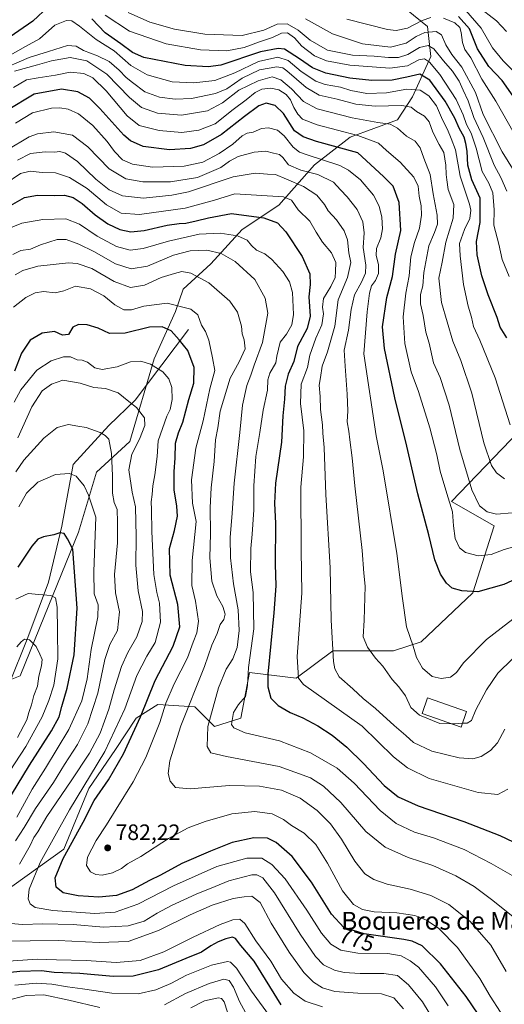
# Model space of a CAD drawing. Units: metres. Extents: x 655153 to 658617, y 4732489 to 4734880.
# Drawn here: x 657017 to 657235, y 4733834 to 4734277 of the extents above; entities that cross this region are included whole.
import ezdxf
from ezdxf.enums import TextEntityAlignment as Align

# ---------------------------------------------------------------- set-up
doc = ezdxf.new("R2010")
doc.units = ezdxf.units.M
doc.header["$MEASUREMENT"] = 0
for name, color, linetype, lineweight in [('Arbolado forestal CxS', 92, 'Continuous', 0), ('Corriente natural lineal', 142, 'Continuous', 13), ('Curva de nivel maestra', 30, 'Continuous', 30), ('Curva de nivel normal', 30, 'Continuous', 0), ('Edificación Cxs', 1, 'Continuous', 13), ('Punto de cota en terreno', 7, 'Continuous', 0), ('Rótulo de curva de nivel directora', 7, 'Continuous', 0), ('Rótulo de punto de cota en terreno', 7, 'Continuous', 0), ('Texto cartográfico', 7, 'Continuous', 0)]:
    doc.layers.add(name, color=color, linetype=linetype, lineweight=lineweight)
doc.styles.add('Style-Arial', font='txt')

# ---------------------------------------------------------------- blocks, each defined once
blk = doc.blocks.new('5PATER')
at = {"layer": 'Punto de cota en terreno', "linetype": 'Continuous', "lineweight": 0}
h = blk.add_hatch(color=51, dxfattribs=at)
edge = h.paths.add_edge_path()
edge.add_ellipse((0, 0), major_axis=(-0.11, -0.111), ratio=0.999422, start_angle=0, end_angle=360)

msp = doc.modelspace()

# ---------------------------------------------------------------- linework, layer by layer
at = {"layer": 'Arbolado forestal CxS', "color": 92, "linetype": 'Continuous', "lineweight": 0}
for points in [[(657002.5525, 4733879.2561, 759.5543), (657036.6269, 4733903.7263, 772.5383), (657047.9193, 4733930.9317, 770.2126), (657059.8307, 4733948.5451, 770.6219), (657069.1529, 4733962.5317, 772.9726), (657078.9919, 4733968.7485, 776.9738), (657095.5639, 4733967.7123, 785.2922), (657104.3677, 4733958.9055, 790.6877), (657116.2789, 4733962.5313, 795.5687), (657120.1133, 4733983.0689, 794.4338), (657141.1499, 4733980.5615, 804.3474), (657157.5791, 4733992.8827, 809.4969), (657184.9607, 4733992.8825, 817.7996), (657197.2823, 4733996.9895, 820.4239), (657220.5569, 4734018.8941, 825.159), (657230.1409, 4734049.0129, 833.5967), (657210.9741, 4734059.9653, 830.0637), (657245.2013, 4734095.5601, 847.3241), (657258.8923, 4734111.9885, 853.1523), (657264.3691, 4734151.6907, 865.5544), (657279.4295, 4734183.1785, 876.8396), (657299.9663, 4734225.6187, 898.5275), (657324.6101, 4734270.7969, 922.7554), (657336.9325, 4734318.7133, 938.3686)], [(657336.9325, 4734318.7133, 938.3686), (657324.6101, 4734270.7969, 922.7554), (657299.9663, 4734225.6187, 898.5275), (657279.4295, 4734183.1785, 876.8396), (657264.3691, 4734151.6907, 865.5544), (657258.8923, 4734111.9885, 853.1523), (657245.2013, 4734095.5601, 847.3241), (657210.9741, 4734059.9653, 830.0637), (657230.1409, 4734049.0129, 833.5967), (657220.5569, 4734018.8941, 825.159), (657197.2823, 4733996.9895, 820.4239), (657184.9607, 4733992.8825, 817.7996), (657157.5791, 4733992.8827, 809.4969), (657141.1499, 4733980.5615, 804.3474), (657120.1133, 4733983.0689, 794.4338), (657116.2789, 4733962.5313, 795.5687), (657104.3677, 4733958.9055, 790.6877), (657095.5639, 4733967.7123, 785.2922), (657078.9919, 4733968.7485, 776.9738), (657069.1529, 4733962.5317, 772.9726), (657059.8307, 4733948.5451, 770.6219), (657047.9193, 4733930.9317, 770.2126), (657036.6269, 4733903.7263, 772.5383), (657002.5525, 4733879.2561, 759.5543)], [(657002.5525, 4733879.2561, 759.5543), (657036.6269, 4733903.7263, 772.5383), (657047.9193, 4733930.9317, 770.2126), (657059.8307, 4733948.5451, 770.6219), (657069.1529, 4733962.5317, 772.9726), (657078.9919, 4733968.7485, 776.9738), (657095.5639, 4733967.7123, 785.2922), (657104.3677, 4733958.9055, 790.6877), (657116.2789, 4733962.5313, 795.5687), (657120.1133, 4733983.0689, 794.4338), (657141.1499, 4733980.5615, 804.3474), (657157.5791, 4733992.8827, 809.4969), (657184.9607, 4733992.8825, 817.7996), (657197.2823, 4733996.9895, 820.4239), (657220.5569, 4734018.8941, 825.159), (657230.1409, 4734049.0129, 833.5967), (657210.9741, 4734059.9653, 830.0637), (657245.2013, 4734095.5601, 847.3241), (657258.8923, 4734111.9885, 853.1523), (657264.3691, 4734151.6907, 865.5544), (657279.4295, 4734183.1785, 876.8396), (657299.9663, 4734225.6187, 898.5275), (657324.6101, 4734270.7969, 922.7554), (657336.9325, 4734318.7133, 938.3686)], [(657002.5525, 4733879.2561, 759.5543), (657036.6269, 4733903.7263, 772.5383), (657047.9193, 4733930.9317, 770.2126), (657059.8307, 4733948.5451, 770.6219), (657069.1529, 4733962.5317, 772.9726), (657078.9919, 4733968.7485, 776.9738), (657095.5639, 4733967.7123, 785.2922), (657104.3677, 4733958.9055, 790.6877), (657116.2789, 4733962.5313, 795.5687), (657120.1133, 4733983.0689, 794.4338), (657141.1499, 4733980.5615, 804.3474), (657157.5791, 4733992.8827, 809.4969), (657184.9607, 4733992.8825, 817.7996), (657197.2823, 4733996.9895, 820.4239), (657220.5569, 4734018.8941, 825.159), (657230.1409, 4734049.0129, 833.5967), (657210.9741, 4734059.9653, 830.0637), (657245.2013, 4734095.5601, 847.3241), (657258.8923, 4734111.9885, 853.1523), (657264.3691, 4734151.6907, 865.5544), (657279.4295, 4734183.1785, 876.8396), (657299.9663, 4734225.6187, 898.5275), (657324.6101, 4734270.7969, 922.7554), (657336.9325, 4734318.7133, 938.3686)], [(657187.6593, 4734283.7223, 881.6021), (657200.1653, 4734273.5425, 868.0816), (657201.7181, 4734260.0727, 858.1582), (657193.4319, 4734241.9413, 843.5947), (657186.6997, 4734231.5805, 836.8853), (657165.4675, 4734223.8099, 829.8907), (657149.4133, 4734211.3773, 818.8319), (657133.3591, 4734193.2459, 803.8214), (657116.7869, 4734182.3673, 797.1938), (657102.8045, 4734166.8257, 788.1924), (657090.3753, 4734155.4291, 782.8673), (657086.8163, 4734145.4073, 779.0076), (657077.2651, 4734124.1569, 770.708), (657066.2685, 4734086.9771, 762.9763), (657051.4173, 4734073.1963, 756.9036), (657043.3007, 4734046.2681, 751.4983), (657027.9103, 4734008.5959, 743.0023), (657017.0349, 4733981.6577, 737.1499), (656997.3557, 4733973.8871, 736.0076)], [(656997.3557, 4733973.8871, 736.0076), (657017.0349, 4733981.6577, 737.1499), (657027.9103, 4734008.5959, 743.0023), (657043.3007, 4734046.2681, 751.4983), (657051.4173, 4734073.1963, 756.9036), (657066.2685, 4734086.9771, 762.9763), (657077.2651, 4734124.1569, 770.708), (657086.8163, 4734145.4073, 779.0076), (657090.3753, 4734155.4291, 782.8673), (657102.8045, 4734166.8257, 788.1924), (657116.7869, 4734182.3673, 797.1938), (657133.3591, 4734193.2459, 803.8214), (657149.4133, 4734211.3773, 818.8319), (657165.4675, 4734223.8099, 829.8907), (657186.6997, 4734231.5805, 836.8853), (657193.4319, 4734241.9413, 843.5947), (657201.7181, 4734260.0727, 858.1582), (657200.1653, 4734273.5425, 868.0816), (657187.6593, 4734283.7223, 881.6021)], [(657187.6593, 4734283.7223, 881.6021), (657200.1653, 4734273.5425, 868.0816), (657201.7181, 4734260.0727, 858.1582), (657193.4319, 4734241.9413, 843.5947), (657186.6997, 4734231.5805, 836.8853), (657165.4675, 4734223.8099, 829.8907), (657149.4133, 4734211.3773, 818.8319), (657133.3591, 4734193.2459, 803.8214), (657116.7869, 4734182.3673, 797.1938), (657102.8045, 4734166.8257, 788.1924), (657090.3753, 4734155.4291, 782.8673), (657086.8163, 4734145.4073, 779.0076), (657077.2651, 4734124.1569, 770.708), (657066.2685, 4734086.9771, 762.9763), (657051.4173, 4734073.1963, 756.9036), (657043.3007, 4734046.2681, 751.4983), (657027.9103, 4734008.5959, 743.0023), (657017.0349, 4733981.6577, 737.1499), (656997.3557, 4733973.8871, 736.0076)], [(657187.6593, 4734283.7223, 881.6021), (657200.1653, 4734273.5425, 868.0816), (657201.7181, 4734260.0727, 858.1582), (657193.4319, 4734241.9413, 843.5947), (657186.6997, 4734231.5805, 836.8853), (657165.4675, 4734223.8099, 829.8907), (657149.4133, 4734211.3773, 818.8319), (657133.3591, 4734193.2459, 803.8214), (657116.7869, 4734182.3673, 797.1938), (657102.8045, 4734166.8257, 788.1924), (657090.3753, 4734155.4291, 782.8673), (657086.8163, 4734145.4073, 779.0076), (657077.2651, 4734124.1569, 770.708), (657066.2685, 4734086.9771, 762.9763), (657051.4173, 4734073.1963, 756.9036), (657043.3007, 4734046.2681, 751.4983), (657027.9103, 4734008.5959, 743.0023), (657017.0349, 4733981.6577, 737.1499), (656997.3557, 4733973.8871, 736.0076)]]:
    msp.add_polyline3d(points, dxfattribs=at)
at = {"layer": 'Corriente natural lineal', "color": 142, "linetype": 'Continuous', "lineweight": 13}
msp.add_polyline3d([(657092.6801, 4734137.3701, 777.1832), (657068.7501, 4734105.5001, 765.5685), (657056.8801, 4734094.2201, 761.0293), (657040.8201, 4734076.7001, 755.9355), (657035.7401, 4734048.9501, 750.7526), (657029.8201, 4734023.8201, 746.1838), (657020.4201, 4733998.9201, 740.3674), (657011.9601, 4733977.5601, 736.1023), (656989.8001, 4733953.3001, 730.801), (656965.1201, 4733929.3701, 725.3716), (656949.9701, 4733912.3801, 722.3939), (656940.9301, 4733900.8701, 720.6663), (656920.0601, 4733853.5601, 715.0573), (656912.9301, 4733847.5901, 714.1522)], dxfattribs=at)
at = {"layer": 'Curva de nivel maestra', "color": 30, "linetype": 'Continuous', "lineweight": 30, "flags": 128}
for points, elevation in [([(657029.79, 4734282.6401), (657022.78, 4734275.9601), (657010.1, 4734267.2401)], 850), ([(657235.91, 4734133.6501), (657232.92, 4734138.3801), (657231.44, 4734142.7501), (657227.42, 4734152.8601), (657224.6, 4734161.5301), (657222.52, 4734170.9801), (657222.24, 4734176.8501), (657223.82, 4734185.5101), (657223.92, 4734196.3501), (657220.08, 4734204.6901), (657218.28, 4734211.2401), (657218.03, 4734217.5801), (657217.38, 4734220.9601), (657216.69, 4734223.7601), (657214.46, 4734227.9101), (657212.45, 4734232.4201), (657208.15, 4734240.0101), (657201.3, 4734249.4101), (657196.74, 4734252.1001), (657190.92, 4734250.7301), (657184.24, 4734249.4401), (657175.11, 4734249.2601), (657165.3, 4734250.3601), (657154.41, 4734252.5801), (657148.53, 4734254.9601), (657142.67, 4734259.0401), (657135.85, 4734263.3601), (657133, 4734263.7401), (657125.09, 4734262.1101), (657107.3, 4734256.2301), (657101.55, 4734255.4201), (657091.18, 4734255.9801), (657072.67, 4734259.6401), (657067.6, 4734261.8601), (657062.3, 4734265.8201), (657055.27, 4734270.8001), (657049.2, 4734276.9601)], 850), ([(657238.73, 4734242.2901), (657233.82, 4734249.2801), (657227.7, 4734255.5601), (657222.7, 4734263.4701), (657219.06, 4734272.4601), (657214.16, 4734278.1201)], 875), ([(657259.99, 4734034.4501), (657234.56, 4734022.7001), (657222.89, 4734019.4201), (657215.56, 4734019.8401), (657211.21, 4734021.0501), (657208.68, 4734023.2601), (657206.1, 4734027.3501), (657203.52, 4734033.7701), (657200.72, 4734044.9701), (657195.86, 4734063.4601), (657190.9, 4734084.9001), (657185.52, 4734106.6501), (657180.85, 4734128.8401), (657179.95, 4734138.5401), (657181.89, 4734151.6801), (657184.42, 4734161.1501), (657185.8, 4734171.2401), (657188.15, 4734181.9301), (657187.39, 4734194.4201), (657184.69, 4734201.8101), (657180.35, 4734206.1201), (657168.9, 4734216.8201), (657150.29, 4734221.9301), (657144.34, 4734223.9101), (657140.4, 4734226.6201), (657135.44, 4734234.4401), (657131.76, 4734238.0001), (657127.71, 4734239.0501), (657124.31, 4734237.8601), (657117.91, 4734233.0801), (657107.58, 4734225.0801), (657099.51, 4734220.3701), (657093.66, 4734218.7001), (657084.22, 4734218.1601), (657072.4, 4734219.5601), (657066.65, 4734222.1301), (657063.62, 4734224.7801), (657052.91, 4734236.6901), (657048.23, 4734241.2801), (657042.92, 4734244.1601), (657035.59, 4734245.4701), (657023.25, 4734243.1601), (657010.92, 4734235.7201)], 825), ([(657011.62, 4734192.5401), (657018.92, 4734196.6701), (657024.75, 4734197.8101), (657032.29, 4734197.5601), (657036.96, 4734197.7401), (657040.81, 4734196.7501), (657044.94, 4734193.9601), (657050.77, 4734188.8801), (657056.46, 4734184.8201), (657061.85, 4734182.2901), (657066.81, 4734181.2501), (657072.77, 4734181.8801), (657083.06, 4734184.2001), (657088.52, 4734185.0201), (657091.47, 4734185.1101), (657096.15, 4734186.2101), (657101.75, 4734187.5001), (657112.02, 4734189.5101), (657126.56, 4734187.5301), (657132.81, 4734185.3001), (657136.53, 4734181.3001), (657143.79, 4734170.1801), (657147.34, 4734162.4401), (657147.44, 4734157.6501), (657146.81, 4734151.9601), (657147.44, 4734143.3001), (657146.1, 4734137.8501), (657141.66, 4734129.6701), (657140.1, 4734122.9601), (657137.5, 4734117.3001), (657136.14, 4734111.9301), (657135.85, 4734105.9701), (657135.18, 4734098.5601), (657134.56, 4734086.7401), (657131.85, 4734068.2401), (657131.34, 4734059.2501), (657131.89, 4734050.0801), (657131.68, 4734031.9001), (657131.93, 4734022.1601), (657131.05, 4734009.9001), (657128.36, 4733982.3801), (657128.36, 4733976.6501), (657129.7, 4733971.6401), (657132.99, 4733968.3401), (657138.44, 4733965.1001), (657144.18, 4733962.7001), (657150.9, 4733959.1701), (657157.31, 4733954.8901), (657163.84, 4733949.6001), (657171.46, 4733942.1601), (657180.7, 4733932.3601), (657186.98, 4733927.1801), (657196.04, 4733923.1901), (657216.48, 4733916.1401), (657232.69, 4733909.8101), (657238.74, 4733907.0401)], 800), ([(657230.89, 4733817.9001), (657217.51, 4733837.3901), (657206.1, 4733852.1101), (657197.82, 4733860.1901), (657193.3, 4733862.4101), (657189.54, 4733863.1401), (657171.76, 4733865.7001), (657162.62, 4733868.5501), (657157.03, 4733874.5201), (657148.08, 4733888.9101), (657139.31, 4733900.4701), (657132.21, 4733906.7001), (657128.2, 4733908.6901), (657122.14, 4733908.8001), (657112.35, 4733906.7501), (657102.6, 4733902.7601), (657089.71, 4733897.2101), (657080.16, 4733892.0101), (657075.23, 4733889.6801), (657067.42, 4733885.4301), (657060.3, 4733882.8801), (657052.45, 4733882.1201), (657043.1, 4733882.7101), (657036.35, 4733884.0401), (657033.27, 4733886.5801), (657032.8, 4733890.8201), (657036.43, 4733899.4401), (657045.34, 4733915.8601), (657050.31, 4733925.5601), (657056.71, 4733934.9201), (657063.48, 4733946.4901), (657071.14, 4733963.2601), (657077.73, 4733979.5201), (657085.78, 4733995.0401), (657088.75, 4734003.7101), (657087.89, 4734013.7101), (657084.42, 4734026.8401), (657084.18, 4734038.8901), (657086.46, 4734047.0001), (657087.72, 4734053.3801), (657087.54, 4734057.8801), (657086.3, 4734065.2301), (657086.21, 4734073.4901), (657086.76, 4734079.5401), (657086.93, 4734086.1801), (657088.18, 4734090.8301), (657090.18, 4734095.7501), (657092.9, 4734105.8801), (657095.1, 4734113.1801), (657095.23, 4734120.2601), (657092.44, 4734127.9001), (657088.53, 4734132.6501), (657084.96, 4734136.7001), (657080.94, 4734138.5601), (657075.24, 4734138.3401), (657064.24, 4734135.7701), (657057.14, 4734135.5401), (657052.15, 4734138.0001), (657047.14, 4734139.3901), (657043.19, 4734139.5601), (657040.67, 4734138.3401), (657038.74, 4734135.0401), (657036.1, 4734134.7701), (657032.46, 4734136.5101), (657026.98, 4734135.7401), (657021.57, 4734132.6001), (657017.59, 4734126.7701), (657014.55, 4734118.6201)], 775), ([(657013.19, 4733928.1901), (657021.21, 4733941.4001), (657031.17, 4733956.8801), (657034.62, 4733963.1901), (657035.76, 4733967.9001), (657038.23, 4733976.0201), (657041.33, 4733991.1201), (657042.66, 4734012.0001), (657040.68, 4734038.5201), (657038.3, 4734043.2501), (657036.76, 4734045.5901), (657034.91, 4734045.9801), (657032.21, 4734045.0401), (657027.58, 4734044.1101), (657024.92, 4734043.0701), (657022.25, 4734039.8601), (657015.92, 4734030.5001)], 750), ([(657134.41, 4733833.7001), (657122.24, 4733853.3301), (657116.2, 4733860.3401), (657113.84, 4733863.5201), (657112.48, 4733864.0801), (657109.45, 4733863.4601), (657106.03, 4733862.0901), (657102.75, 4733860.2001), (657098.58, 4733857.3401), (657091.58, 4733854.5601), (657079.24, 4733849.4401), (657067.91, 4733846.5401), (657058.91, 4733846.4001), (657043.92, 4733847.8201), (657032.25, 4733848.2701), (657026.64, 4733849.0201), (657016.81, 4733848.6301), (656993.04, 4733846.1701)], 750)]:
    msp.add_lwpolyline(points, dxfattribs=dict(at, elevation=elevation))
at = {"layer": 'Curva de nivel normal', "color": 30, "linetype": 'Continuous', "lineweight": 0, "flags": 128}
for points, elevation in [([(657217.41, 4734280.7601), (657224.27, 4734272.8101), (657229.45, 4734264.0201), (657234.2, 4734258.1701), (657242.97, 4734249.4201)], 880), ([(657235.77, 4734271.3201), (657231.17, 4734276.0601), (657222.65, 4734282.7401)], 885), ([(657237.34, 4734094.4601), (657230.54, 4734115.6801), (657223.75, 4734132.5801), (657220.81, 4734138.7401), (657219.95, 4734142.9601), (657218.42, 4734147.9001), (657216.34, 4734157.5301), (657214.88, 4734170.4901), (657214.59, 4734175.9901), (657216.81, 4734182.3101), (657219.21, 4734187.2201), (657219.63, 4734190.9801), (657219.06, 4734193.7501), (657214.94, 4734206.2201), (657212.74, 4734218.1701), (657210.84, 4734223.2301), (657209.14, 4734227.2801), (657206.88, 4734231.6401), (657204.18, 4734237.8801), (657200.83, 4734242.3301), (657196.84, 4734244.8801), (657190.96, 4734245.4001), (657181.7, 4734243.8101), (657172.98, 4734243.4201), (657165.77, 4734244.8301), (657161.05, 4734246.2501), (657154.1, 4734247.5101), (657149.94, 4734249.0301), (657143.41, 4734253.4101), (657137.49, 4734258.2601), (657132.96, 4734259.7201), (657124.26, 4734257.9001), (657113.53, 4734252.7601), (657104.58, 4734249.2701), (657095.11, 4734248.1801), (657085.37, 4734248.7701), (657074.17, 4734251.8201), (657066.86, 4734256.1001), (657059.22, 4734262.5601), (657051.27, 4734267.6901), (657043.76, 4734273.7701), (657040.32, 4734276.0801), (657037.79, 4734276.2601), (657032.59, 4734274.1401), (657025.75, 4734268.0601), (657019.39, 4734264.5501), (657012.55, 4734260.6801)], 845), ([(657055.25, 4734278.7201), (657066.21, 4734271.5001), (657082.7, 4734265.8401), (657098.17, 4734263.1501), (657110.01, 4734262.6301), (657117.74, 4734264.0601), (657124.65, 4734266.7101), (657130.56, 4734268.6401), (657134.58, 4734270.5901), (657137.19, 4734270.7401), (657140.39, 4734268.5101), (657143.66, 4734264.7301), (657149.32, 4734260.4201), (657154.79, 4734258.0701), (657165.32, 4734256.1301), (657183.18, 4734254.8801), (657191.14, 4734255.9201), (657196.23, 4734258.5301), (657198.82, 4734259.0801), (657201.08, 4734257.5501), (657205.75, 4734251.9801), (657213.06, 4734240.8001), (657216.19, 4734233.9001), (657217.76, 4734229.5801), (657219.81, 4734225.6001), (657222.08, 4734218.8601), (657224.74, 4734208.3501), (657227.73, 4734203.1201), (657229.57, 4734198.8401), (657230.11, 4734191.2001), (657229.98, 4734184.2801), (657232.25, 4734175.7301), (657233.77, 4734168.8701), (657236.97, 4734161.2401)], 855), ([(657235.8, 4734199.6001), (657233.09, 4734205.6901), (657230.21, 4734211.2801), (657225.22, 4734223.6801), (657220.95, 4734232.7301), (657218.52, 4734240.1201), (657216.23, 4734244.9401), (657214.42, 4734249.0201), (657211.44, 4734253.5601), (657207.4, 4734258.1801), (657203.02, 4734263.5101), (657200.48, 4734265.0801), (657196.57, 4734264.1401), (657191.31, 4734260.9801), (657187.21, 4734259.6201), (657182.64, 4734259.5901), (657176.23, 4734260.2601), (657166.49, 4734260.7101), (657155.25, 4734262.9901), (657147.36, 4734267.4301), (657142.04, 4734271.9301), (657137.1, 4734274.7401), (657132.58, 4734274.6401), (657126.55, 4734272.0001), (657116.8, 4734269.5601), (657100.09, 4734270.2001), (657086.45, 4734272.3901), (657075.31, 4734275.5401), (657065.57, 4734279.9201)], 860), ([(657239.15, 4734208.4801), (657233.72, 4734217.2901), (657225.18, 4734233.9701), (657221.82, 4734243.9401), (657215.58, 4734255.3601), (657211.15, 4734261.0101), (657208.47, 4734265.2601), (657206.49, 4734269.7801), (657204.08, 4734271.3201), (657199.01, 4734270.8301), (657195.04, 4734269.0301), (657190.62, 4734266.0801), (657183.57, 4734264.3301), (657171, 4734265.7801), (657157.44, 4734270.2701), (657145.28, 4734277.0601)], 865), ([(657201.64, 4734277.6001), (657197.72, 4734276.3101), (657191.19, 4734272.7601), (657186.11, 4734271.8101), (657182.19, 4734272.2301), (657163.95, 4734276.8501)], 870), ([(657241.64, 4734221.0101), (657230.85, 4734239.9801), (657224.59, 4734249.9401), (657219.67, 4734259.4601), (657217.04, 4734263.1901), (657215.86, 4734266.3201), (657215.36, 4734270.8101), (657214.67, 4734273.1201), (657212.44, 4734275.2201), (657207.41, 4734277.3001)], 870), ([(657006.32, 4734253.3201), (657021.01, 4734259.7001), (657029.72, 4734262.4001), (657038.34, 4734265.0501), (657042.16, 4734264.7801), (657045.53, 4734262.7501), (657051.8, 4734260.4201), (657056.97, 4734257.8701), (657061.53, 4734254.0101), (657064.73, 4734250.5701), (657067.58, 4734248.3901), (657073.02, 4734244.1701), (657079.7, 4734241.8501), (657086.65, 4734240.9001), (657094.07, 4734241.2601), (657104.87, 4734243.4301), (657109.91, 4734245.5301), (657116.83, 4734250.3801), (657124.7, 4734254.0901), (657132.37, 4734255.4701), (657135.19, 4734254.9901), (657136.96, 4734253.6801), (657145.57, 4734246.1601), (657151.44, 4734242.7001), (657159.63, 4734240.8301), (657167.98, 4734238.6201), (657176.71, 4734237.7001), (657188.63, 4734238.0101), (657192.9, 4734237.2401), (657195.29, 4734235.3801), (657198.8, 4734233.3001), (657200.94, 4734230.7101), (657202.65, 4734226.0901), (657205.42, 4734220.5301), (657207.51, 4734216.9601), (657208.43, 4734211.2201), (657208.58, 4734207.0001), (657208.92, 4734204.5901), (657209.48, 4734200.2401), (657211.99, 4734193.5301), (657211.68, 4734187.4601), (657208.41, 4734176.6101), (657206.77, 4734167.5801), (657205.29, 4734160.4701), (657206.54, 4734149.4201), (657211.64, 4734132.1301), (657215.22, 4734123.3601), (657220.16, 4734108.7001), (657225.56, 4734086.4301), (657228.97, 4734076.2601), (657231.2, 4734072.8301), (657234.87, 4734070.2201)], 840), ([(657014.52, 4734253.4301), (657024.83, 4734256.2901), (657031.12, 4734258.2101), (657039.58, 4734259.6701), (657046.99, 4734258.0801), (657056.05, 4734252.1401), (657066.22, 4734241.7001), (657071.58, 4734237.2301), (657078.74, 4734234.5601), (657089.5, 4734233.7201), (657101.24, 4734235.6301), (657107.98, 4734239.1901), (657115.34, 4734245.0101), (657124.06, 4734249.1201), (657130.41, 4734250.9001), (657134.24, 4734249.5601), (657139.1, 4734245.6201), (657144.48, 4734239.8701), (657150.63, 4734236.5001), (657166.34, 4734232.4901), (657177.88, 4734230.3701), (657183.42, 4734229.7101), (657186.65, 4734227.8901), (657190.8, 4734224.3001), (657194.61, 4734221.9901), (657196.93, 4734219.0601), (657198.57, 4734214.4001), (657201.43, 4734207.0201), (657202.71, 4734198.3501), (657204.54, 4734188.6901), (657204.75, 4734184.6901), (657203.27, 4734181.0101), (657200.8, 4734174.9701), (657198.56, 4734163.0101), (657198.05, 4734157.0201), (657197.05, 4734153.0201), (657197.08, 4734148.9401), (657198.27, 4734143.6801), (657199.37, 4734136.2201), (657200.9, 4734131.1301), (657202.81, 4734122.3001), (657205.84, 4734115.7001), (657209.98, 4734103.3601), (657214.8, 4734083.3301), (657220.1, 4734065.3001), (657223.53, 4734058.0201), (657227.01, 4734055.3401), (657231.23, 4734054.3201), (657238.22, 4734054.9601)], 835), ([(657243.59, 4734041.0101), (657234.7, 4734038.4101), (657228.88, 4734036.2401), (657222.96, 4734035.6401), (657217.31, 4734037.0301), (657214.59, 4734039.2001), (657212.69, 4734043.3301), (657211.83, 4734049.0401), (657211.5, 4734055.3401), (657208.84, 4734063.5601), (657205.84, 4734073.6701), (657204.34, 4734081.0601), (657201.3, 4734093.0801), (657196.07, 4734109.5401), (657192.84, 4734118.3301), (657189.93, 4734131.0801), (657189.2, 4734143.0201), (657190.38, 4734153.6301), (657191.92, 4734161.5301), (657192.76, 4734170.0001), (657194.38, 4734176.4801), (657196.66, 4734182.9001), (657197.46, 4734188.6901), (657197.32, 4734193.0201), (657196.38, 4734197.2301), (657195.95, 4734201.8501), (657194.01, 4734205.8901), (657187.94, 4734212.5601), (657181.77, 4734217.8901), (657178.2, 4734221.1901), (657168.92, 4734224.5301), (657150.54, 4734229.3501), (657144, 4734231.9501), (657141.94, 4734234.1901), (657140.12, 4734237.1501), (657138.61, 4734240.5401), (657136.58, 4734243.0201), (657133.28, 4734245.0401), (657129.74, 4734245.8401), (657125.76, 4734245.4101), (657122.66, 4734243.8901), (657118.63, 4734240.6401), (657112.75, 4734236.2801), (657104.75, 4734229.8401), (657097.29, 4734227.0001), (657089.77, 4734225.8701), (657079.6, 4734226.7901), (657070.58, 4734229.0901), (657065.16, 4734233.3601), (657055.65, 4734244.6901), (657049.63, 4734250.5101), (657045.7, 4734252.4001), (657039.55, 4734252.9701), (657032.95, 4734251.7001), (657025.09, 4734250.5201), (657019.84, 4734249.6001), (657013.98, 4734246.1401)], 830), ([(657245.18, 4734012.2501), (657226.75, 4733997.9401), (657216.37, 4733987.4201), (657213.27, 4733983.1801), (657210.52, 4733981.0801), (657206.26, 4733980.3701), (657202.28, 4733981.3301), (657197.91, 4733985.1401), (657195.22, 4733989.8601), (657193.71, 4733995.0001), (657190.79, 4734003.6001), (657188.89, 4734016.4401), (657186.42, 4734036.5601), (657180.18, 4734073.8301), (657177.08, 4734089.6001), (657171.56, 4734126.3601), (657173, 4734145.3201), (657174.08, 4734153.6901), (657175.03, 4734157.0401), (657176.78, 4734159.3401), (657178.12, 4734162.5901), (657178.17, 4734166.6401), (657177.09, 4734170.6301), (657177.32, 4734173.7501), (657179.2, 4734178.5601), (657179.96, 4734182.6401), (657179.7, 4734187.8701), (657178.5, 4734192.8501), (657175.94, 4734197.6901), (657170.06, 4734204.7001), (657164.73, 4734209.0501), (657160.78, 4734211.0201), (657145.57, 4734216.0201), (657142.67, 4734217.0901), (657139.84, 4734219.2901), (657135.72, 4734224.4401), (657132.69, 4734226.9301), (657128.62, 4734228.0001), (657125.61, 4734227.7101), (657121.86, 4734226.1001), (657119.07, 4734225.6701), (657116.78, 4734224.4301), (657112.63, 4734220.7201), (657106.58, 4734216.4601), (657099.19, 4734212.6501), (657090.7, 4734210.8201), (657076.52, 4734210.3201), (657067.58, 4734211.6401), (657062.97, 4734213.6601), (657059.51, 4734217.3201), (657056.16, 4734221.9301), (657049.64, 4734229.0701), (657043.23, 4734234.3201), (657038.62, 4734236.3801), (657034.85, 4734236.9901), (657031.07, 4734236.8701), (657022.5, 4734234.8301), (657014.98, 4734230.1601)], 820), ([(657010.98, 4734217.9301), (657021.02, 4734223.9901), (657024.85, 4734225.3101), (657032.18, 4734226.2901), (657040.6, 4734224.7601), (657047.48, 4734219.5201), (657057.07, 4734209.5701), (657064.47, 4734205.0201), (657072.18, 4734203.7801), (657084.55, 4734203.7601), (657096.8, 4734205.6401), (657107.22, 4734210.2401), (657111.1, 4734213.0001), (657115.01, 4734215.1001), (657122.25, 4734217.1401), (657127.49, 4734217.5801), (657130.9, 4734216.6201), (657133.64, 4734215.9801), (657135.2, 4734214.6401), (657137.68, 4734211.4401), (657143.26, 4734209.0001), (657150.9, 4734206.9801), (657157.9, 4734203.5901), (657161, 4734200.1101), (657164, 4734196.9301), (657168.5, 4734191.2901), (657171.11, 4734185.7301), (657171.64, 4734180.7501), (657171.28, 4734174.2501), (657172.4, 4734166.3301), (657172.29, 4734162.6601), (657170.51, 4734158.5801), (657167.4, 4734152.9901), (657165.83, 4734146.3701), (657164.63, 4734137.0801), (657162.75, 4734128.0401), (657163.12, 4734120.9301), (657164.12, 4734108.2201), (657164.34, 4734100.8001), (657164.06, 4734095.8601), (657164.85, 4734091.6501), (657165.22, 4734087.7401), (657166.36, 4734079.6701), (657167.55, 4734067.0601), (657170.82, 4734037.9601), (657171.62, 4734027.8401), (657172.13, 4734021.9401), (657171.72, 4734006.6501), (657171.2, 4733999.1301), (657173.2, 4733994.4601), (657176.74, 4733989.6501), (657180.06, 4733986.0301), (657184.31, 4733979.9601), (657187.33, 4733976.6901), (657190.32, 4733972.6701), (657192.64, 4733967.4001), (657196.52, 4733963.8901), (657205.76, 4733960.2101), (657210.9935, 4733960.107)], 815), ([(657015.81, 4734213.5401), (657021.72, 4734216.4101), (657028.23, 4734217.2801), (657032.49, 4734217.0901), (657034.9, 4734217.3001), (657037.46, 4734216.6301), (657042.74, 4734212.8401), (657051.04, 4734204.9701), (657057.07, 4734200.2101), (657063.05, 4734197.4601), (657072.48, 4734196.4501), (657085.26, 4734197.6801), (657092.78, 4734199.2201), (657112.83, 4734205.9201), (657122.63, 4734207.6801), (657128.28, 4734207.2101), (657131.77, 4734207.0201), (657136.77, 4734204.8901), (657144.43, 4734201.6301), (657150.48, 4734197.6701), (657153.88, 4734193.4801), (657155.52, 4734190.6501), (657159.24, 4734186.7201), (657162.72, 4734181.7601), (657164.21, 4734177.7101), (657164.81, 4734171.7901), (657165.67, 4734167.5101), (657164.27, 4734160.7101), (657160.07, 4734150.7301), (657158.54, 4734138.8401), (657155.23, 4734127.2901), (657152.81, 4734120.8401), (657152.04, 4734115.7001), (657151.46, 4734112.3601), (657151.86, 4734107.1901), (657152.13, 4734101.4001), (657152.95, 4734094.4101), (657153.12, 4734090.7501), (657153.77, 4734084.2301), (657154.52, 4734063.1601), (657156.38, 4734030.2401), (657156.86, 4734006.7101), (657157.92, 4733988.1501), (657158.47, 4733984.8201), (657160.54, 4733981.2001), (657166.64, 4733975.7801), (657171.22, 4733971.3701), (657176.73, 4733966.8801), (657185.17, 4733959.2501), (657190.43, 4733954.8001), (657193.9, 4733951.7001), (657202.11, 4733947.7201), (657214.41, 4733944.8201), (657220.62, 4733944.2901), (657224.3, 4733945.3801), (657228.51, 4733948.0301), (657231.63, 4733951.5401), (657234.92, 4733957.6001)], 810), ([(657010.12, 4734202.6801), (657017.2, 4734207.4201), (657021.45, 4734208.5001), (657026.92, 4734208.0001), (657032.92, 4734207.7701), (657039.25, 4734205.7301), (657047.16, 4734200.7301), (657055.88, 4734193.4401), (657062.48, 4734189.7001), (657070.74, 4734189.0601), (657091.24, 4734191.9601), (657104.46, 4734195.5401), (657113.53, 4734198.3801), (657135.39, 4734196.9601), (657139.09, 4734195.5101), (657142.08, 4734191.0801), (657147.26, 4734186.1101), (657150.14, 4734181.1601), (657153, 4734176.6001), (657157.05, 4734171.8401), (657158.99, 4734167.4701), (657158.87, 4734163.4401), (657158.65, 4734160.6901), (657156.76, 4734156.6901), (657153.43, 4734151.3501), (657153, 4734147.3501), (657153.48, 4734144.4001), (657152.72, 4734139.3801), (657149.92, 4734133.4201), (657147.29, 4734125.8601), (657146.2, 4734120.3101), (657143.34, 4734112.8301), (657143.06, 4734104.0001), (657144.58, 4734091.7801), (657144.42, 4734080.0501), (657143.25, 4734066.4701), (657143.36, 4734038.1001), (657143.72, 4734018.8501), (657141.54, 4733990.3601), (657142.12, 4733980.6101), (657144.41, 4733977.7501), (657170.86, 4733959.0101), (657184.87, 4733945.2801), (657191.21, 4733940.2501), (657200.96, 4733935.4201), (657223.03, 4733929.1401), (657231.78, 4733928.3501), (657236.38, 4733930.6201)], 805), ([(657011.23, 4734182.3901), (657017.82, 4734185.1601), (657027.28, 4734186.8001), (657037.58, 4734187.1201), (657043.68, 4734184.7601), (657051.64, 4734179.2801), (657060.3, 4734174.6901), (657066.42, 4734173.0501), (657072.38, 4734173.8201), (657083.66, 4734177.1001), (657097.52, 4734180.2801), (657106.98, 4734180.6701), (657114.72, 4734179.4801), (657119.12, 4734177.5601), (657121.02, 4734175.1001), (657123.32, 4734172.9501), (657126.99, 4734171.4001), (657130.24, 4734168.8901), (657135.12, 4734163.4001), (657138.18, 4734158.8401), (657139.46, 4734153.9201), (657139.97, 4734144.1001), (657139.24, 4734139.3701), (657136.77, 4734135.2101), (657133.97, 4734131.6401), (657132.46, 4734125.3501), (657132, 4734122.3101), (657129.24, 4734117.6801), (657128.32, 4734114.7001), (657128.27, 4734110.0301), (657126.24, 4734101.0301), (657124.82, 4734091.0301), (657123.06, 4734080.2001), (657122.12, 4734067.0201), (657122.08, 4734056.2801), (657121.4, 4734045.3001), (657120.7, 4734038.9401), (657120.58, 4734028.3301), (657121.77, 4734019.0401), (657122.15, 4734002.7101), (657119.67, 4733985.3801), (657119.21, 4733977.2201), (657118.32, 4733972.3301), (657115.24, 4733968.7001), (657112.91, 4733965.1801), (657112.1, 4733959.7001), (657113.05, 4733958.2701), (657118.26, 4733956.0601), (657133.57, 4733952.3801), (657147.55, 4733947.0301), (657159.57, 4733940.0501), (657167.23, 4733933.3801), (657178.91, 4733921.0601), (657186.05, 4733915.1801), (657194.35, 4733911.4201), (657202.93, 4733908.7401), (657216.66, 4733903.5001), (657228.78, 4733897.2901), (657238.26, 4733891.8401)], 795), ([(657013.75, 4734171.0801), (657017.33, 4734172.9101), (657021.72, 4734173.4301), (657026.12, 4734175.3401), (657033.59, 4734177.8301), (657037.7, 4734177.8501), (657043.41, 4734175.7201), (657050.12, 4734172.3601), (657059.93, 4734166.8201), (657066.91, 4734164.6301), (657074.35, 4734165.8601), (657085.99, 4734170.7101), (657093.42, 4734172.7801), (657100.97, 4734173.0601), (657107.34, 4734171.4501), (657113.75, 4734167.8601), (657122.48, 4734159.7901), (657127.22, 4734151.4701), (657128.39, 4734144.7301), (657126, 4734131.4401), (657122.25, 4734121.3401), (657120.73, 4734116.8301), (657118.88, 4734112.2401), (657116.98, 4734103.3301), (657115.8, 4734091.0101), (657113.23, 4734068.2801), (657112.34, 4734054.7101), (657111.48, 4734043.7901), (657111.61, 4734034.6801), (657112.98, 4734023.0401), (657115, 4734011.3501), (657115.55, 4734002.0401), (657114.64, 4733994.3401), (657112.71, 4733989.2501), (657109.69, 4733984.6801), (657106.16, 4733976.2701), (657101.42, 4733958.9201), (657101.05, 4733949.8601), (657102.69, 4733947.0101), (657109.84, 4733945.3701), (657133.53, 4733940.8801), (657147.56, 4733935.7401), (657153.45, 4733932.1001), (657161.23, 4733924.6601), (657172.49, 4733911.6501), (657181.12, 4733904.6201), (657191.5, 4733900.0001), (657202.55, 4733896.3801), (657212.95, 4733891.7801), (657221.1, 4733886.9401), (657229.5, 4733880.6701), (657238.7, 4733873.2101)], 790), ([(657235.56, 4733848.7301), (657228.7, 4733860.5401), (657219.4, 4733871.2301), (657209.79, 4733878.7601), (657201.73, 4733882.9401), (657192.42, 4733885.7801), (657182.05, 4733887.9501), (657176.03, 4733890.0101), (657172.01, 4733892.6701), (657167.47, 4733898.3001), (657161.56, 4733908.2001), (657156.62, 4733915.0201), (657150.59, 4733921.0701), (657142.86, 4733926.6401), (657134.56, 4733930.2401), (657124.58, 4733932.0701), (657111.12, 4733932.2901), (657093.41, 4733930.8401), (657086.91, 4733931.3801), (657084.45, 4733934.2601), (657083.64, 4733937.7801), (657084.32, 4733943.4601), (657089.22, 4733959.1401), (657099.86, 4733985.7801), (657103.28, 4733995.3701), (657105.67, 4734000.7101), (657106.9, 4734004.7001), (657108.6, 4734007.0001), (657109.14, 4734009.3101), (657108.16, 4734012.8801), (657105.44, 4734017.5701), (657103.24, 4734024.1901), (657102.34, 4734034.7301), (657102.66, 4734045.6001), (657102.45, 4734057.2901), (657102.87, 4734066.1901), (657104.19, 4734078.0201), (657104.92, 4734087.7101), (657105.97, 4734093.1601), (657106.92, 4734100.6201), (657111.44, 4734115.5201), (657115.45, 4734122.8101), (657118.14, 4734128.7001), (657117.73, 4734132.7001), (657116.8, 4734135.3601), (657116.62, 4734138.8101), (657114.74, 4734145.1801), (657111.34, 4734150.1001), (657101.86, 4734158.3401), (657093.75, 4734162.7101), (657089.66, 4734163.4001), (657086.35, 4734162.5301), (657080.5, 4734160.7801), (657072.92, 4734157.2301), (657066.66, 4734156.3001), (657059.23, 4734158.9001), (657049.28, 4734164.7301), (657042.63, 4734167.0201), (657038.7, 4734167.3301), (657024.93, 4734165.8001), (657018.19, 4734163.9101), (657014.73, 4734161.9001)], 785), ([(657233.08, 4733830.4601), (657228.4, 4733837.5801), (657223.69, 4733845.5001), (657213.7, 4733859.4201), (657205.25, 4733868.0501), (657199.81, 4733871.8001), (657194.42, 4733873.8901), (657186.37, 4733875.0901), (657176.27, 4733875.5901), (657170.9, 4733876.5301), (657166.85, 4733878.8901), (657162.01, 4733884.9401), (657155.25, 4733897.4601), (657149.98, 4733905.8101), (657144.74, 4733910.9001), (657139.02, 4733914.3601), (657135.37, 4733917.1001), (657130.38, 4733919.6401), (657122.55, 4733920.6801), (657112.24, 4733919.5701), (657100.24, 4733916.2101), (657092.58, 4733913.2901), (657083.66, 4733908.4601), (657071.24, 4733900.4701), (657065.33, 4733897.0501), (657062.54, 4733894.9901), (657058.53, 4733893.0001), (657053.97, 4733891.9801), (657050.99, 4733892.3001), (657048.7, 4733893.5201), (657046.87, 4733896.4201), (657047.36, 4733900.1201), (657051.13, 4733907.6001), (657055.9, 4733914.6901), (657060.16, 4733921.7501), (657067.91, 4733933.9501), (657073.57, 4733944.8901), (657079.78, 4733960.6501), (657082.58, 4733969.3801), (657086.27, 4733978.0501), (657092.34, 4733989.7101), (657094.78, 4733996.7101), (657096.48, 4734001.0401), (657097.14, 4734006.2001), (657095.82, 4734015.1701), (657094.15, 4734022.2901), (657094.39, 4734033.4201), (657096.21, 4734051.0401), (657094.48, 4734059.2901), (657094.05, 4734069.7001), (657096.08, 4734084.0301), (657099.35, 4734096.2401), (657102.26, 4734110.6101), (657104.51, 4734118.9701), (657103.5, 4734124.6201), (657101.81, 4734132.6001), (657100.32, 4734136.4401), (657098.5, 4734139.2801), (657096.85, 4734143.9601), (657093.84, 4734146.4901), (657083.18, 4734149.1401), (657072.69, 4734147.8401), (657067.16, 4734146.2201), (657063.61, 4734146.2101), (657059.62, 4734148.4001), (657054.65, 4734152.5301), (657048.67, 4734155.5601), (657041.91, 4734156.7901), (657036.7, 4734154.8001), (657032.73, 4734153.7901), (657027.48, 4734154.4201), (657023.78, 4734153.8401), (657019.62, 4734151.7201), (657013.96, 4734147.4201)], 780), ([(657014.27, 4734104.6401), (657017.26, 4734110.2701), (657024.45, 4734119.0701), (657030.98, 4734123.3001), (657036.57, 4734125.0901), (657039.6, 4734125.0801), (657042.66, 4734123.7001), (657044.92, 4734123.4901), (657047.25, 4734122.6601), (657050.58, 4734120.1701), (657053.88, 4734119.3001), (657060.57, 4734120.5101), (657066.64, 4734122.8801), (657071.33, 4734123.1801), (657075.62, 4734121.8301), (657081.11, 4734118.3501), (657083.81, 4734115.1001), (657085.28, 4734111.2001), (657085.38, 4734105.9001), (657084.4, 4734101.4001), (657083.02, 4734098.4201), (657079.06, 4734087.3501), (657078.56, 4734080.3201), (657077.58, 4734072.0201), (657076.62, 4734067.0301), (657076.42, 4734063.1801), (657076, 4734059.8501), (657076.14, 4734056.4401), (657076.16, 4734046.6001), (657077.17, 4734027.1701), (657078.47, 4734019.0401), (657079.63, 4734014.2701), (657080.06, 4734005.7901), (657077.68, 4733996.6201), (657074.02, 4733990.5201), (657069.53, 4733981.7201), (657064.14, 4733966.7901), (657055.14, 4733947.6801), (657039.24, 4733921.4601), (657026.03, 4733897.6501), (657021.12, 4733885.7701), (657020.64, 4733881.3201), (657021.55, 4733879.1301), (657023.8, 4733877.5401), (657031.67, 4733876.1401), (657050.58, 4733874.7101), (657059.78, 4733875.3601), (657069.94, 4733879.0301), (657086.02, 4733887.2101), (657105.48, 4733895.8701), (657118.92, 4733899.7201), (657125.67, 4733899.6201), (657130.24, 4733896.8001), (657136.12, 4733890.3701), (657145.94, 4733876.3401), (657152.49, 4733865.9801), (657156.66, 4733861.0001), (657161.18, 4733858.3201), (657168.87, 4733856.9901), (657182.3, 4733856.7401), (657188.3, 4733855.7901), (657192.38, 4733853.4401), (657196.19, 4733850.6201), (657203.75, 4733841.8101), (657209.53, 4733833.2501)], 770), ([(657015.96, 4734088.6201), (657022.33, 4734102.6001), (657026.88, 4734109.8201), (657031.09, 4734112.7801), (657036.21, 4734114.5001), (657043.96, 4734113.2001), (657050.14, 4734111.2501), (657055.36, 4734110.8001), (657061.08, 4734108.8701), (657065.85, 4734104.9401), (657069.35, 4734102.2401), (657072.9, 4734097.7001), (657073.14, 4734094.1901), (657070.67, 4734088.0101), (657067.25, 4734081.2601), (657065.93, 4734074.3201), (657067.34, 4734064.1701), (657068.86, 4734057.5801), (657069.2, 4734044.3301), (657068.99, 4734031.4501), (657070.05, 4734019.9201), (657071.99, 4734010.5201), (657071.84, 4734006.0401), (657069.45, 4733999.1401), (657065.41, 4733992.1601), (657062.58, 4733985.8801), (657059.34, 4733975.4101), (657056.95, 4733966.6501), (657053.02, 4733955.9201), (657048.26, 4733946.9201), (657039.92, 4733934.3601), (657028.95, 4733918.3701), (657025.02, 4733911.5301), (657023.18, 4733908.9601), (657021.47, 4733905.3401), (657016.78, 4733896.9601)], 765), ([(657014.94, 4733907.3901), (657018.88, 4733913.3901), (657023.98, 4733922.0501), (657032, 4733933.7201), (657036.96, 4733941.7201), (657042.77, 4733950.7201), (657047.41, 4733960.0501), (657052.02, 4733973.7801), (657055.09, 4733989.0201), (657057.41, 4733995.7501), (657060.82, 4734002.0101), (657061.62, 4734010.4201), (657059.86, 4734018.9901), (657059.44, 4734027.1601), (657060.83, 4734041.3801), (657060.74, 4734050.7101), (657060.57, 4734056.4301), (657059.36, 4734059.5901), (657058.52, 4734063.7601), (657058.54, 4734071.5801), (657058.06, 4734081.5401), (657056.89, 4734087.9801), (657055.27, 4734089.7001), (657052.99, 4734091.1001), (657046.75, 4734093.3401), (657042.92, 4734093.8201), (657038.71, 4734094.5701), (657033.73, 4734093.3301), (657027.71, 4734088.4401), (657018.63, 4734078.5501), (657015.11, 4734073.3501)], 760), ([(657015.52, 4733918.0501), (657022.39, 4733930.7201), (657028.48, 4733940.0501), (657038.88, 4733957.4601), (657044.68, 4733970.4301), (657047.22, 4733980.3501), (657049.01, 4733993.4701), (657051.99, 4734008.1901), (657052.09, 4734013.5301), (657050.34, 4734018.4601), (657050.09, 4734028.6001), (657051.12, 4734053.0401), (657047.73, 4734062.8601), (657045.84, 4734067.0301), (657042.26, 4734071.4201), (657039.27, 4734072.6401), (657032.88, 4734072.1901), (657024.92, 4734068.7401), (657019.91, 4734063.7901), (657016.42, 4734057.6601)], 755), ([(657015.05, 4734016.0801), (657020.63, 4734018.7201), (657025.4, 4734018.2401), (657030.85, 4734017.8001), (657032.92, 4734016.7101), (657033.7, 4734012.4901), (657033.74, 4734001.8601), (657033.98, 4733989.3401), (657032.1, 4733977.4401), (657029.96, 4733970.5001), (657026.88, 4733963.2601), (657019.54, 4733949.8401), (657009.99, 4733935.1201)], 745), ([(657015.56, 4733994.7401), (657017.43, 4733996.9001), (657018.99, 4733998.0501), (657021.22, 4733997.8301), (657024.27, 4733994.8301), (657025.81, 4733991.3401), (657026.86, 4733988.9601), (657026.66, 4733986.0801), (657025.45, 4733981.4401), (657024.82, 4733977.0601), (657023.12, 4733972.8601), (657022.12, 4733968.6101), (657020.99, 4733965.2101), (657019.95, 4733961.7801), (657015.8, 4733953.9801)], 740), ([(657215.9055, 4733960.2957), (657217.95, 4733960.4201), (657220.01, 4733961.6201), (657221.85, 4733966.3001), (657226.74, 4733975.3001), (657231.84, 4733982.7801), (657238.38, 4733989.2301)], 815), ([(657210.9935, 4733960.107), (657212.36, 4733960.0801), (657215.9055, 4733960.2957)], 815), ([(657012.8, 4733870.2701), (657018.03, 4733869.8401), (657027.15, 4733870.1401), (657040.79, 4733869.8501), (657054.51, 4733868.7001), (657065.62, 4733869.2401), (657072.84, 4733871.3401), (657078.7, 4733874.9601), (657085.08, 4733878.4001), (657096.15, 4733883.4201), (657104.74, 4733886.9001), (657110.81, 4733889.5101), (657121.14, 4733892.0901), (657123.44, 4733892.1001), (657126.11, 4733890.8101), (657131.38, 4733884.0001), (657143, 4733865.4901), (657149.77, 4733855.3801), (657153.43, 4733851.7301), (657158.31, 4733849.2501), (657162.68, 4733848.2601), (657169.94, 4733847.8201), (657180.59, 4733847.8701), (657186.73, 4733846.9701), (657191.62, 4733842.7601), (657197.89, 4733835.0701), (657210.34, 4733814.5201)], 765), ([(657189.32, 4733831.9001), (657185.02, 4733836.8001), (657179.44, 4733838.6701), (657168.82, 4733838.9801), (657158.56, 4733839.7301), (657152.99, 4733841.2901), (657148.93, 4733843.8401), (657144.6, 4733848.2001), (657137.92, 4733857.4101), (657129.96, 4733870.4501), (657124.92, 4733879.7401), (657121.16, 4733882.6401), (657117.82, 4733882.3101), (657112.8, 4733881.5101), (657103.4, 4733878.4501), (657093.5, 4733874.1201), (657079.28, 4733867.0801), (657065.52, 4733862.2501), (657052.52, 4733861.6801), (657034.13, 4733862.7001), (657008.92, 4733862.3901)], 760), ([(657152.9, 4733832.7601), (657145.13, 4733835.3401), (657140.02, 4733839.0201), (657134.48, 4733845.2901), (657129.75, 4733853.3101), (657122.94, 4733862.4901), (657118.07, 4733870.2201), (657115.83, 4733872.1701), (657112.7, 4733871.9601), (657106.92, 4733869.8301), (657094.83, 4733864.2001), (657081.58, 4733857.4801), (657070.91, 4733853.6601), (657060.24, 4733852.7701), (657046.71, 4733853.6501), (657033.41, 4733853.9701), (657024.71, 4733854.2901), (657009.59, 4733853.1601)], 755), ([(657014.59, 4733842.5001), (657024.25, 4733843.4001), (657031.25, 4733843.0201), (657038.29, 4733841.7401), (657045.06, 4733840.8501), (657058.28, 4733838.9401), (657070.1, 4733838.6201), (657078.01, 4733840.3901), (657084.7, 4733843.3301), (657091.84, 4733847.0201), (657103.01, 4733851.6201), (657110.24, 4733853.2401), (657111.64, 4733852.9101), (657114.29, 4733850.2401), (657121.07, 4733839.8901), (657129.84, 4733827.6601)], 745), ([(657082, 4733833.6901), (657091.4, 4733838.8501), (657102.02, 4733843.3201), (657108.64, 4733845.2201), (657111.01, 4733844.6301), (657113.02, 4733841.6101), (657115.66, 4733835.2801), (657119.26, 4733828.6401)], 740), ([(656999.55, 4733833.0301), (657010.63, 4733835.4401), (657019.72, 4733837.8601), (657027.65, 4733838.2601), (657038.89, 4733835.7701), (657052.92, 4733832.4701)], 740), ([(657093.79, 4733832.3901), (657099.96, 4733835.5001), (657106.26, 4733836.8001), (657107.53, 4733836.5801), (657108.76, 4733835.0601), (657110.29, 4733830.3901)], 735)]:
    msp.add_lwpolyline(points, dxfattribs=dict(at, elevation=elevation))
at = {"layer": 'Edificación Cxs', "color": 1, "linetype": 'Continuous', "lineweight": 13}
msp.add_polyline3d([(657217.7301, 4733965.5801, 817.1281), (657215.3201, 4733958.6001, 815.4935), (657197.7201, 4733964.7301, 817.8196), (657200.1401, 4733971.6801, 818.0486), (657217.7301, 4733965.5801, 817.1281)], dxfattribs=at)
msp.add_3dface([(657217.7301, 4733965.5801, 818.0486), (657215.3201, 4733958.6001, 818.0486), (657197.7201, 4733964.7301, 818.0486), (657200.1401, 4733971.6801, 818.0486)], dxfattribs=at)

# ---------------------------------------------------------------- block references
at = {"layer": 'Punto de cota en terreno', "color": 7, "linetype": 'Continuous', "lineweight": 0, "xscale": 10, "yscale": 10, "zscale": 10}
msp.add_blockref('5PATER', (657056.37, 4733904.28, 782.22), dxfattribs=at)

# ---------------------------------------------------------------- texts
at = {"layer": 'Rótulo de curva de nivel directora', "color": 7, "linetype": 'Continuous', "lineweight": 0, "style": 'Style-Arial'}
msp.add_text('775', height=7, rotation=342.681525, dxfattribs=at).set_placement((657168.372, 4733863.0712), align=Align.MIDDLE_CENTER)
at = {"layer": 'Rótulo de punto de cota en terreno', "color": 7, "linetype": 'Continuous', "lineweight": 0, "style": 'Style-Arial'}
msp.add_text('782,22', height=7, dxfattribs=at).set_placement((657059.8978, 4733907.8078))
at = {"layer": 'Texto cartográfico', "color": 7, "linetype": 'Continuous', "lineweight": 0, "style": 'Style-Arial'}
msp.add_text('Boqueros de Marcos', height=8, dxfattribs=at).set_placement((657213.152, 4733871.511), align=Align.MIDDLE_CENTER)

doc.saveas('drawing.dxf')
